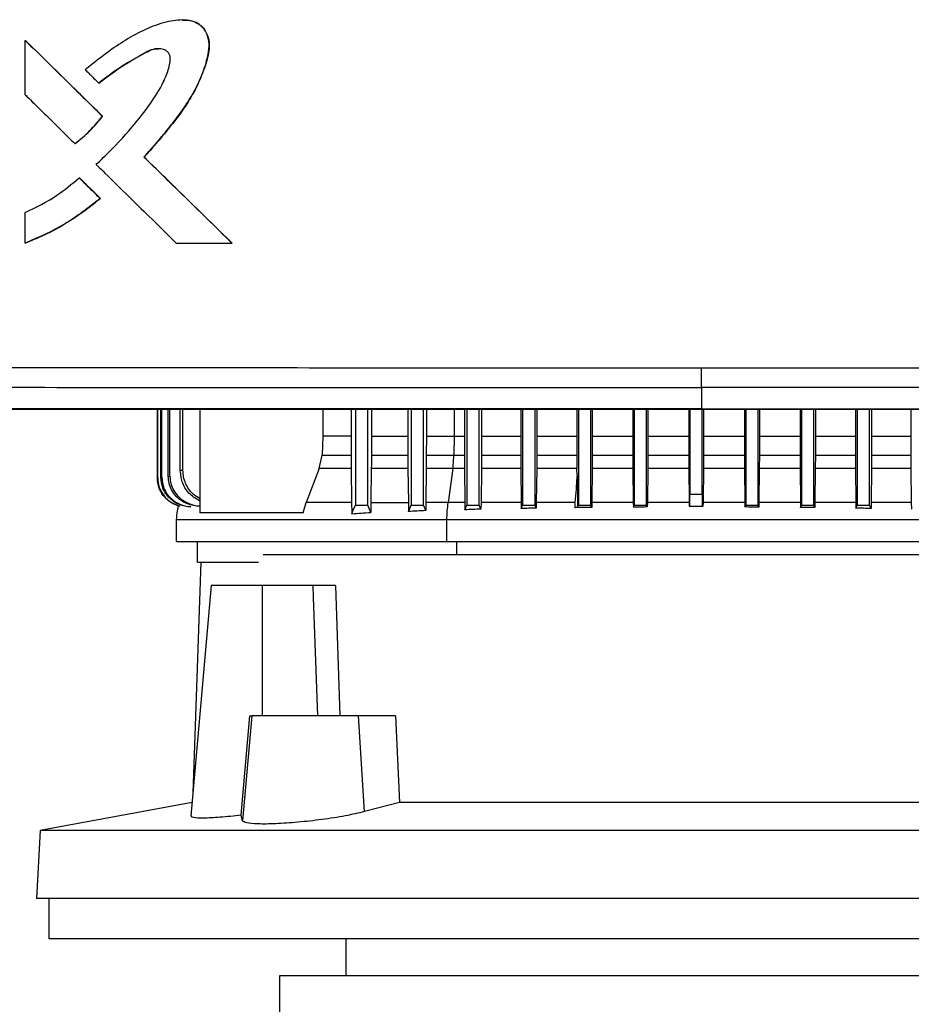
# Model space of a CAD drawing. Extents: x 0.4 to 10.6, y 0.4 to 8.1.
# Drawn here: x 6.9 to 7.2, y 3.4 to 3.8 of the extents above; entities that cross this region are included whole.
import ezdxf

# ---------------------------------------------------------------- set-up
doc = ezdxf.new("R2010")
doc.units = 0
doc.linetypes.add('SLD-SOLID', pattern=[0])
doc.layers.get('0').update_dxf_attribs({"linetype": 'CONTINUOUS'})

msp = doc.modelspace()

# ---------------------------------------------------------------- linework, layer by layer
at = {"color": 7, "linetype": 'SLD-SOLID'}
for p, q in [((6.91608, 3.73242), (6.91608, 3.74972)), ((6.91608, 3.74972), (6.91615, 3.74972)), ((6.94068, 3.7256), (6.91615, 3.74972)), ((6.91619, 3.74972), (6.91615, 3.74972)), ((6.93945, 3.73615), (6.93951, 3.73615)), ((6.94062, 3.7256), (6.94068, 3.7256)), ((6.94068, 3.7256), (6.94071, 3.7256)), ((6.93188, 3.7169), (6.93194, 3.7169)), ((6.93194, 3.7169), (6.93198, 3.7169)), ((6.95388, 3.71264), (6.95382, 3.71264)), ((6.95388, 3.71264), (6.95391, 3.71264)), ((6.98178, 3.68531), (6.95388, 3.71264)), ((6.95391, 3.71264), (6.98181, 3.68531)), ((6.93321, 3.70604), (6.93327, 3.70604)), ((6.93327, 3.70604), (6.93994, 3.69949)), ((6.93327, 3.70604), (6.93331, 3.70604)), ((6.93331, 3.70604), (6.93998, 3.69949)), ((6.93988, 3.69949), (6.93994, 3.69949)), ((6.93998, 3.69949), (6.93994, 3.69949)), ((6.91608, 3.68531), (6.91608, 3.69504)), ((6.91615, 3.68531), (6.91608, 3.68531)), ((6.91615, 3.68531), (6.91619, 3.68531)), ((6.96409, 3.68531), (6.98173, 3.68531)), ((6.98173, 3.68531), (6.98178, 3.68531)), ((6.98178, 3.68531), (6.98181, 3.68531)), ((7.13089, 3.63936), (7.13089, 3.63261)), ((6.95807, 3.61069), (6.95807, 3.63247)), ((6.95817, 3.6107), (6.95817, 3.63247)), ((6.95916, 3.61084), (6.95916, 3.63247)), ((6.95947, 3.61088), (6.95947, 3.63247)), ((6.96152, 3.61114), (6.96152, 3.63247)), ((6.96207, 3.6112), (6.96207, 3.63247)), ((6.96536, 3.61295), (6.96536, 3.63247)), ((6.96619, 3.61304), (6.96619, 3.63247)), ((6.9716, 3.63247), (6.9716, 3.59961)), ((7.01064, 3.63247), (7.01064, 3.62391)), ((7.01959, 3.63247), (7.01959, 3.62391)), ((7.02096, 3.63247), (7.02096, 3.60202)), ((7.02489, 3.60202), (7.02489, 3.63247)), ((7.02607, 3.63247), (7.02607, 3.62391)), ((7.03763, 3.63247), (7.03763, 3.62391)), ((7.03867, 3.63247), (7.03867, 3.60202)), ((7.04261, 3.60202), (7.04261, 3.63247)), ((7.04352, 3.63247), (7.04352, 3.62391)), ((7.0556, 3.63247), (7.0556, 3.62391)), ((7.05639, 3.63247), (7.05639, 3.60202)), ((7.06033, 3.60202), (7.06033, 3.63247)), ((7.06103, 3.63247), (7.06103, 3.62391)), ((7.0735, 3.63247), (7.0735, 3.62391)), ((7.07411, 3.63247), (7.07411, 3.60202)), ((7.07804, 3.60202), (7.07804, 3.63247)), ((7.07859, 3.63247), (7.07859, 3.62391)), ((7.09134, 3.63247), (7.09134, 3.62391)), ((7.09182, 3.63247), (7.09182, 3.60202)), ((7.09576, 3.60202), (7.09576, 3.63247)), ((7.09621, 3.63247), (7.09621, 3.62391)), ((7.10913, 3.63247), (7.10913, 3.62391)), ((7.10954, 3.63247), (7.10954, 3.60202)), ((7.11348, 3.60202), (7.11348, 3.63247)), ((7.11387, 3.63247), (7.11387, 3.62391)), ((7.12688, 3.63247), (7.12688, 3.62391)), ((7.12726, 3.63247), (7.12726, 3.60548)), ((7.13089, 3.63261), (7.13089, 3.63255)), ((7.13119, 3.60548), (7.13119, 3.63247)), ((7.13157, 3.63247), (7.13157, 3.62391)), ((7.14458, 3.63247), (7.14458, 3.62391)), ((7.14497, 3.63247), (7.14497, 3.60202)), ((7.14891, 3.60202), (7.14891, 3.63247)), ((7.14932, 3.63247), (7.14932, 3.62391)), ((7.16224, 3.63247), (7.16224, 3.62391)), ((7.16269, 3.63247), (7.16269, 3.60202)), ((7.16663, 3.60202), (7.16663, 3.63247)), ((7.16711, 3.63247), (7.16711, 3.62391)), ((7.17986, 3.63247), (7.17986, 3.62391)), ((7.18041, 3.63247), (7.18041, 3.60202)), ((7.18434, 3.60202), (7.18434, 3.63247)), ((7.18496, 3.63247), (7.18496, 3.62391)), ((7.19742, 3.63247), (7.19742, 3.62391)), ((7.01064, 3.62391), (7.01041, 3.61789)), ((7.01959, 3.62391), (7.01064, 3.62391)), ((7.02607, 3.62391), (7.03763, 3.62391)), ((7.03763, 3.62391), (7.03764, 3.61789)), ((7.04352, 3.62391), (7.04351, 3.61789)), ((7.05231, 3.62391), (7.05223, 3.61789)), ((7.05231, 3.62391), (7.0556, 3.62391)), ((7.0556, 3.62391), (7.0556, 3.61789)), ((7.06103, 3.62391), (7.06102, 3.61789)), ((7.06103, 3.62391), (7.0735, 3.62391)), ((7.0735, 3.62391), (7.0735, 3.61789)), ((7.07859, 3.62391), (7.07859, 3.61789)), ((7.07859, 3.62391), (7.09134, 3.62391)), ((7.09134, 3.62391), (7.09134, 3.61789)), ((7.09621, 3.62391), (7.0962, 3.61789)), ((7.09621, 3.62391), (7.10913, 3.62391)), ((7.10913, 3.62391), (7.10914, 3.61789)), ((7.11387, 3.62391), (7.11386, 3.61789)), ((7.11387, 3.62391), (7.12688, 3.62391)), ((7.12688, 3.62391), (7.12688, 3.61789)), ((7.13157, 3.62391), (7.13157, 3.61789)), ((7.13157, 3.62391), (7.14458, 3.62391)), ((7.14458, 3.62391), (7.14459, 3.61789)), ((7.14932, 3.62391), (7.14931, 3.61789)), ((7.14932, 3.62391), (7.16224, 3.62391)), ((7.16224, 3.62391), (7.16225, 3.61789)), ((7.16711, 3.62391), (7.16711, 3.61789)), ((7.16711, 3.62391), (7.17986, 3.62391)), ((7.17986, 3.62391), (7.17986, 3.61789)), ((7.18496, 3.62391), (7.18495, 3.61789)), ((7.18496, 3.62391), (7.19742, 3.62391)), ((7.19742, 3.62391), (7.19743, 3.61789)), ((7.00952, 3.61371), (7.01041, 3.61789)), ((7.01041, 3.61789), (7.01959, 3.61789)), ((7.02606, 3.61789), (7.03764, 3.61789)), ((7.03764, 3.61789), (7.03767, 3.61371)), ((7.04351, 3.61789), (7.04348, 3.61371)), ((7.04351, 3.61789), (7.05223, 3.61789)), ((7.05223, 3.61789), (7.0556, 3.61789)), ((7.0556, 3.61789), (7.05563, 3.61371)), ((7.06102, 3.61789), (7.061, 3.61371)), ((7.06102, 3.61789), (7.0735, 3.61789)), ((7.0735, 3.61789), (7.07353, 3.61371)), ((7.07859, 3.61789), (7.07857, 3.61371)), ((7.07859, 3.61789), (7.09134, 3.61789)), ((7.09134, 3.61789), (7.09137, 3.61371)), ((7.0962, 3.61789), (7.09618, 3.61371)), ((7.0962, 3.61789), (7.10914, 3.61789)), ((7.10914, 3.61789), (7.10916, 3.61371)), ((7.11386, 3.61789), (7.11384, 3.61371)), ((7.11386, 3.61789), (7.12688, 3.61789)), ((7.12688, 3.61789), (7.12691, 3.61371)), ((7.13157, 3.61789), (7.13154, 3.61371)), ((7.13157, 3.61789), (7.14459, 3.61789)), ((7.14459, 3.61789), (7.14461, 3.61371)), ((7.14931, 3.61789), (7.14929, 3.61371)), ((7.14931, 3.61789), (7.16225, 3.61789)), ((7.16225, 3.61789), (7.16227, 3.61371)), ((7.16711, 3.61789), (7.16708, 3.61371)), ((7.16711, 3.61789), (7.17986, 3.61789)), ((7.17986, 3.61789), (7.17989, 3.61371)), ((7.18495, 3.61789), (7.18493, 3.61371)), ((7.18495, 3.61789), (7.19743, 3.61789)), ((7.19743, 3.61789), (7.19745, 3.61371)), ((6.96152, 3.61114), (6.96207, 3.6112)), ((7.00952, 3.61371), (7.00533, 3.60282)), ((7.01962, 3.61371), (7.00952, 3.61371)), ((7.01962, 3.61371), (7.01977, 3.60282)), ((7.02603, 3.61371), (7.0259, 3.60282)), ((7.03767, 3.61371), (7.02603, 3.61371)), ((7.03767, 3.61371), (7.0378, 3.60282)), ((7.04348, 3.61371), (7.04336, 3.60282)), ((7.05193, 3.61371), (7.04348, 3.61371)), ((7.05193, 3.61371), (7.05047, 3.60282)), ((7.05563, 3.61371), (7.05193, 3.61371)), ((7.05563, 3.61371), (7.05575, 3.60282)), ((7.061, 3.61371), (7.06088, 3.60282)), ((7.07353, 3.61371), (7.061, 3.61371)), ((7.07353, 3.61371), (7.07364, 3.60282)), ((7.07857, 3.61371), (7.07845, 3.60282)), ((7.09137, 3.61371), (7.07857, 3.61371)), ((7.09139, 3.61162), (7.09137, 3.61371)), ((7.09618, 3.61371), (7.09607, 3.60282)), ((7.10916, 3.61371), (7.09618, 3.61371)), ((7.10916, 3.61371), (7.10927, 3.60282)), ((7.11384, 3.61371), (7.11373, 3.60282)), ((7.12691, 3.61371), (7.11384, 3.61371)), ((7.12691, 3.61371), (7.12701, 3.60326)), ((7.13154, 3.61371), (7.13144, 3.60326)), ((7.14461, 3.61371), (7.13154, 3.61371)), ((7.14461, 3.61371), (7.14472, 3.60282)), ((7.14929, 3.61371), (7.14918, 3.60282)), ((7.16227, 3.61371), (7.14929, 3.61371)), ((7.16227, 3.61371), (7.16238, 3.60282)), ((7.16708, 3.61371), (7.16697, 3.60282)), ((7.17989, 3.61371), (7.16708, 3.61371)), ((7.17989, 3.61371), (7.18, 3.60282)), ((7.18493, 3.61371), (7.18481, 3.60282)), ((7.19745, 3.61371), (7.18493, 3.61371)), ((7.19745, 3.61371), (7.19757, 3.60282)), ((6.95807, 3.61069), (6.95817, 3.6107)), ((6.95916, 3.61084), (6.95947, 3.61088)), ((7.12726, 3.60548), (7.13119, 3.60548)), ((7.00439, 3.59961), (7.00533, 3.60282)), ((7.0259, 3.60282), (7.02587, 3.59968)), ((7.0259, 3.60282), (7.0378, 3.60282)), ((7.0378, 3.60282), (7.03783, 3.59998)), ((7.03783, 3.59998), (7.03867, 3.60202)), ((7.03867, 3.60202), (7.04261, 3.60202)), ((7.04334, 3.60027), (7.04261, 3.60202)), ((7.04336, 3.60282), (7.04334, 3.60027)), ((7.05575, 3.60282), (7.05577, 3.60053)), ((7.05577, 3.60053), (7.05639, 3.60202)), ((7.05639, 3.60202), (7.06033, 3.60202)), ((7.06086, 3.60073), (7.06033, 3.60202)), ((7.06088, 3.60282), (7.06086, 3.60073)), ((7.07364, 3.60282), (7.07366, 3.60094)), ((7.07366, 3.60094), (7.07411, 3.60202)), ((7.07411, 3.60202), (7.07804, 3.60202)), ((7.07844, 3.60107), (7.07804, 3.60202)), ((7.07845, 3.60282), (7.07844, 3.60107)), ((7.09156, 3.60139), (7.09182, 3.60202)), ((7.09182, 3.60202), (7.09576, 3.60202)), ((7.09606, 3.6013), (7.09576, 3.60202)), ((7.09607, 3.60282), (7.09606, 3.6013)), ((7.10927, 3.60282), (7.10928, 3.60139)), ((7.10928, 3.60139), (7.10954, 3.60202)), ((7.10954, 3.60202), (7.11348, 3.60202)), ((7.11372, 3.60143), (7.11348, 3.60202)), ((7.11373, 3.60282), (7.11372, 3.60143)), ((7.12701, 3.6017), (7.13145, 3.6017)), ((7.14472, 3.60282), (7.14473, 3.60143)), ((7.14473, 3.60143), (7.14497, 3.60202)), ((7.14497, 3.60202), (7.14891, 3.60202)), ((7.14917, 3.60139), (7.14891, 3.60202)), ((7.14918, 3.60282), (7.14917, 3.60139)), ((7.16238, 3.60282), (7.16239, 3.6013)), ((7.16239, 3.6013), (7.16269, 3.60202)), ((7.16269, 3.60202), (7.16663, 3.60202)), ((7.16696, 3.60122), (7.16663, 3.60202)), ((7.16697, 3.60282), (7.16696, 3.60122)), ((7.18, 3.60282), (7.18001, 3.60107)), ((7.18001, 3.60107), (7.18041, 3.60202)), ((7.18041, 3.60202), (7.18434, 3.60202)), ((7.18479, 3.60094), (7.18434, 3.60202)), ((7.18481, 3.60282), (7.18479, 3.60094)), ((7.19757, 3.60282), (7.19759, 3.60073)), ((7.00439, 3.59961), (6.9716, 3.59961)), ((6.96407, 3.59745), (6.96407, 3.59047)), ((7.05004, 3.59047), (7.05004, 3.59745)), ((6.97076, 3.59047), (6.97076, 3.58385)), ((7.30028, 3.58627), (6.99163, 3.58627)), ((6.97185, 3.58385), (6.96938, 3.51046)), ((6.97515, 3.57643), (6.96874, 3.50316)), ((6.99142, 3.57643), (6.97515, 3.57643)), ((6.99142, 3.53509), (6.99142, 3.57643)), ((7.00743, 3.57643), (6.99142, 3.57643)), ((7.00743, 3.57643), (7.00756, 3.57265)), ((7.0147, 3.57643), (7.01604, 3.53509)), ((7.00756, 3.57265), (7.0089, 3.53509)), ((6.98471, 3.50345), (6.9874, 3.53509)), ((6.98807, 3.53509), (6.98515, 3.50169)), ((6.9874, 3.53509), (6.98807, 3.53509)), ((7.022, 3.53509), (6.98807, 3.53509)), ((7.02388, 3.50462), (7.022, 3.53509)), ((7.0337, 3.53509), (7.022, 3.53509)), ((7.0337, 3.53509), (7.03497, 3.50752)), ((6.96912, 3.50749), (6.92081, 3.49862)), ((7.03497, 3.50752), (7.02388, 3.50462)), ((7.23724, 3.50752), (7.03497, 3.50752)), ((6.98515, 3.50169), (6.98471, 3.50345)), ((6.92081, 3.49862), (6.91968, 3.47702)), ((7.35139, 3.49862), (6.92081, 3.49862)), ((7.35252, 3.47702), (6.91968, 3.47702)), ((6.9236, 3.47702), (6.9236, 3.46422)), ((7.1361, 3.46422), (6.9236, 3.46422)), ((7.01799, 3.46422), (7.01799, 3.45241)), ((7.3486, 3.46422), (7.1361, 3.46422)), ((6.99683, 3.45241), (6.99683, 3.43076)), ((7.1361, 3.45241), (6.99683, 3.45241)), ((7.27538, 3.45241), (7.1361, 3.45241))]:
    msp.add_line(p, q, dxfattribs=at)
at = {"color": 8, "linetype": 'SLD-SOLID'}
for p, q in [((7.05231, 3.63247), (7.05231, 3.62391)), ((7.12702, 3.60282), (7.11373, 3.60282)), ((7.14472, 3.60282), (7.13143, 3.60282)), ((7.05325, 3.58627), (7.05325, 3.59047))]:
    msp.add_line(p, q, dxfattribs=at)
at = {"color": 7, "linetype": 'SLD-SOLID', "flags": 128}
for points in [[(7.01959, 3.62391), (7.01959, 3.6209), (7.01959, 3.61939), (7.01959, 3.61789)], [(7.02607, 3.62391), (7.02606, 3.6209), (7.02606, 3.61939), (7.02606, 3.61789)], [(7.01981, 3.59926), (7.02032, 3.60049), (7.02064, 3.60125), (7.02096, 3.60202)], [(7.02587, 3.59968), (7.02536, 3.60091), (7.02489, 3.60202)]]:
    msp.add_lwpolyline(points, dxfattribs=at)
at = {"color": 7, "linetype": 'SLD-SOLID'}
for points, knots in [([(6.95382, 3.71264), (6.954, 3.71283), (6.95488, 3.7138), (6.9561, 3.71517), (6.95782, 3.71715), (6.95918, 3.71875), (6.96085, 3.72077), (6.96217, 3.72241), (6.96442, 3.72531), (6.96772, 3.72981), (6.97169, 3.7368), (6.97404, 3.74348), (6.97469, 3.74868), (6.97392, 3.75191), (6.97214, 3.75436), (6.96967, 3.75584), (6.96581, 3.75645), (6.96221, 3.75588), (6.9586, 3.75491), (6.95474, 3.7535), (6.94949, 3.75081), (6.94253, 3.74632), (6.93791, 3.74262), (6.93513, 3.7404)], [0, 0, 0, 0, 0.0087165, 0.0435858, 0.0610203, 0.0958902, 0.1133241, 0.1481941, 0.1656288, 0.2353979, 0.3334924, 0.4311686, 0.4682513, 0.5057796, 0.5381836, 0.5658624, 0.5996061, 0.666085, 0.6855344, 0.7244683, 0.8028818, 0.8814479, 1, 1, 1, 1]), ([(6.96601, 3.75613), (6.96654, 3.75615), (6.96802, 3.7562), (6.96995, 3.75567), (6.97158, 3.7547), (6.97295, 3.75341), (6.97415, 3.75134), (6.97468, 3.74853), (6.9743, 3.74475), (6.97282, 3.74025), (6.97069, 3.73503), (6.96698, 3.7285), (6.96129, 3.72105), (6.95635, 3.71544), (6.95388, 3.71264)], [0, 0, 0, 0, 0.029105, 0.080805, 0.106593, 0.132263, 0.183107, 0.233767, 0.285239, 0.388206, 0.490009, 0.592011, 0.796219, 1, 1, 1, 1]), ([(6.96601, 3.7562), (6.966, 3.7562), (6.96598, 3.7562), (6.96596, 3.7562), (6.96595, 3.7562)], [0, 0, 0, 0, 0.49999, 1, 1, 1, 1]), ([(6.91608, 3.74972), (6.92066, 3.74522), (6.92883, 3.73718), (6.93701, 3.72914), (6.94062, 3.7256)], [0, 0, 0, 0, 0.559969, 1, 1, 1, 1]), ([(6.93859, 3.71031), (6.93878, 3.71048), (6.93975, 3.71137), (6.94375, 3.71514), (6.94951, 3.72128), (6.95564, 3.72916), (6.95924, 3.73479), (6.96126, 3.73932), (6.96213, 3.74203), (6.96222, 3.74431), (6.9619, 3.7454), (6.96128, 3.7462), (6.96023, 3.74682), (6.95866, 3.74716), (6.95603, 3.7469), (6.95186, 3.74439), (6.94595, 3.7411), (6.94161, 3.7378), (6.93945, 3.73615)], [0, 0, 0, 0, 0.011341, 0.056704, 0.23838, 0.374681, 0.488145, 0.525737, 0.588811, 0.609411, 0.623035, 0.636749, 0.652198, 0.674998, 0.705183, 0.764472, 0.882427, 1, 1, 1, 1]), ([(6.93951, 3.73615), (6.94182, 3.73791), (6.94641, 3.74141), (6.95209, 3.74461), (6.95588, 3.74665), (6.95744, 3.7471), (6.95828, 3.74706), (6.95839, 3.74705)], [0, 0, 0, 0, 0.3955129, 0.786099, 0.8854394, 0.9846045, 1, 1, 1, 1]), ([(6.93513, 3.7404), (6.93532, 3.74021), (6.93588, 3.73966), (6.93681, 3.73874), (6.93806, 3.73751), (6.93894, 3.73665), (6.93945, 3.73615)], [0, 0, 0, 0, 0.129739, 0.389215, 0.648678, 1, 1, 1, 1]), ([(6.91608, 3.73242), (6.91627, 3.73224), (6.9172, 3.73132), (6.91963, 3.72894), (6.92329, 3.72534), (6.92762, 3.72108), (6.93046, 3.71829), (6.93188, 3.7169)], [0, 0, 0, 0, 0.035466, 0.177336, 0.461077, 0.73054, 1, 1, 1, 1]), ([(6.93188, 3.7169), (6.93208, 3.71706), (6.93312, 3.71786), (6.93491, 3.71939), (6.9377, 3.72207), (6.93949, 3.72424), (6.94062, 3.7256)], [0, 0, 0, 0, 0.063534, 0.317813, 0.572093, 1, 1, 1, 1]), ([(6.93194, 3.7169), (6.93354, 3.71821), (6.93672, 3.72083), (6.93936, 3.72401), (6.94068, 3.7256)], [0, 0, 0, 0, 0.500815, 1, 1, 1, 1]), ([(6.98173, 3.68531), (6.97651, 3.69041), (6.9672, 3.69952), (6.95791, 3.70863), (6.95382, 3.71264)], [0, 0, 0, 0, 0.5600284, 1, 1, 1, 1]), ([(6.93859, 3.71031), (6.93877, 3.71012), (6.93971, 3.70921), (6.94363, 3.70535), (6.94966, 3.69944), (6.95722, 3.69203), (6.9618, 3.68755), (6.96409, 3.68531)], [0, 0, 0, 0, 0.022012, 0.110065, 0.462278, 0.731138, 1, 1, 1, 1]), ([(6.91608, 3.69504), (6.91954, 3.6967), (6.9257, 3.69966), (6.93092, 3.7041), (6.93321, 3.70604)], [0, 0, 0, 0, 0.5608242, 1, 1, 1, 1]), ([(6.93321, 3.70604), (6.93446, 3.70482), (6.93668, 3.70263), (6.9389, 3.70045), (6.93988, 3.69949)], [0, 0, 0, 0, 0.55999, 1, 1, 1, 1]), ([(6.91608, 3.68531), (6.91633, 3.68541), (6.91754, 3.68588), (6.9226, 3.688), (6.93064, 3.6922), (6.93691, 3.69714), (6.93988, 3.69949)], [0, 0, 0, 0, 0.02819, 0.140967, 0.593325, 1, 1, 1, 1]), ([(6.93994, 3.69949), (6.93628, 3.69662), (6.92894, 3.69087), (6.92042, 3.68717), (6.91615, 3.68531)], [0, 0, 0, 0, 0.4990713, 1, 1, 1, 1]), ([(6.93998, 3.69949), (6.93978, 3.69932), (6.93878, 3.69847), (6.93613, 3.69634), (6.93273, 3.6939), (6.9292, 3.69167), (6.92649, 3.6901), (6.92372, 3.68863), (6.92031, 3.68698), (6.91777, 3.68595), (6.91619, 3.68531)], [0, 0, 0, 0, 0.028133, 0.1406763, 0.3658895, 0.4784355, 0.5909793, 0.7035213, 0.8160662, 1, 1, 1, 1]), ([(6.88294, 3.6458), (6.9034, 3.64578), (6.94436, 3.64574), (7.0063, 3.6457), (7.06851, 3.64567), (7.11009, 3.64567), (7.13089, 3.64567)], [0, 0, 0, 0, 0.249431, 0.49935, 0.749593, 1, 1, 1, 1]), ([(7.13089, 3.64567), (7.15168, 3.64567), (7.19326, 3.64567), (7.25547, 3.6457), (7.31741, 3.64574), (7.35838, 3.64578), (7.37884, 3.6458)], [0, 0, 0, 0, 0.250407, 0.50065, 0.750569, 1, 1, 1, 1]), ([(7.13089, 3.63936), (7.13089, 3.6394), (7.13089, 3.63949), (7.13089, 3.64004), (7.13089, 3.64123), (7.13089, 3.64329), (7.13089, 3.64487), (7.13089, 3.64567)], [0, 0, 0, 0, 0.121178, 0.243123, 0.489857, 0.742822, 1, 1, 1, 1]), ([(6.88406, 3.63949), (6.90443, 3.63947), (6.94521, 3.63943), (7.00687, 3.63939), (7.0688, 3.63936), (7.11019, 3.63936), (7.13089, 3.63936)], [0, 0, 0, 0, 0.249432, 0.499351, 0.749594, 1, 1, 1, 1]), ([(7.37771, 3.63949), (7.35734, 3.63947), (7.31656, 3.63943), (7.2549, 3.63939), (7.19297, 3.63936), (7.15159, 3.63936), (7.13089, 3.63936)], [0, 0, 0, 0, 0.249432, 0.499351, 0.749594, 1, 1, 1, 1]), ([(7.13089, 3.63261), (7.13071, 3.63261), (7.12985, 3.63261), (7.12762, 3.63261), (7.12486, 3.63261), (7.12211, 3.63261), (7.12005, 3.63261), (7.11798, 3.63261), (7.11592, 3.63261), (7.11385, 3.63261), (7.11179, 3.63261), (7.10972, 3.63261), (7.10766, 3.63261), (7.10559, 3.63261), (7.10284, 3.63261), (7.10009, 3.63261), (7.09734, 3.63261), (7.09527, 3.63261), (7.09321, 3.63261), (7.09114, 3.63261), (7.08908, 3.63261), (7.08702, 3.63261), (7.08495, 3.63261), (7.08289, 3.63261), (7.08083, 3.63261), (7.07807, 3.63261), (7.07532, 3.63261), (7.07257, 3.63261), (7.07051, 3.63261), (7.06845, 3.63261), (7.06638, 3.63261), (7.06432, 3.63261), (7.06226, 3.63261), (7.0602, 3.63261), (7.05814, 3.63261), (7.05607, 3.63261), (7.05333, 3.63261), (7.05058, 3.63261), (7.04783, 3.63261), (7.04577, 3.63261), (7.04371, 3.63261), (7.04165, 3.63261), (7.03959, 3.63261), (7.03753, 3.63261), (7.03547, 3.63261), (7.03341, 3.63261), (7.03135, 3.63261), (7.02861, 3.63261), (7.02586, 3.63261), (7.02312, 3.63261), (7.02106, 3.63261), (7.019, 3.63261), (7.01694, 3.63261), (7.01489, 3.63261), (7.01283, 3.63261), (7.01077, 3.63261), (7.00872, 3.63261), (7.00666, 3.63261), (7.00392, 3.63261), (7.00118, 3.63261), (6.99844, 3.63261), (6.99639, 3.63261), (6.99433, 3.63261), (6.99228, 3.63261), (6.99023, 3.63261), (6.98817, 3.63261), (6.98612, 3.63261), (6.98407, 3.63261), (6.98202, 3.63261), (6.97928, 3.63261), (6.97655, 3.63261), (6.97381, 3.63261), (6.97176, 3.63261), (6.96971, 3.63261), (6.96766, 3.63261), (6.96561, 3.63261), (6.96356, 3.63261), (6.96152, 3.63261), (6.95947, 3.63261), (6.95742, 3.63261), (6.95469, 3.63261), (6.95196, 3.63261), (6.94924, 3.63261), (6.94719, 3.63261), (6.94515, 3.63261), (6.9431, 3.63261), (6.94106, 3.63261), (6.93902, 3.63261), (6.93697, 3.63261), (6.93493, 3.63261), (6.93289, 3.63261), (6.93017, 3.63261), (6.92745, 3.63261), (6.92473, 3.63261), (6.92269, 3.63261), (6.92065, 3.63261), (6.91861, 3.63261), (6.91657, 3.63261), (6.91454, 3.63261), (6.9125, 3.63261), (6.91046, 3.63261), (6.90843, 3.63261), (6.90571, 3.63261), (6.903, 3.63261), (6.90029, 3.63261), (6.89826, 3.63261), (6.89622, 3.63261), (6.89419, 3.63261), (6.89216, 3.63261), (6.89013, 3.63261), (6.8881, 3.63261), (6.88607, 3.63261), (6.88404, 3.63261), (6.88201, 3.63261), (6.87931, 3.63261), (6.87661, 3.63261), (6.87391, 3.63261), (6.87188, 3.63261), (6.86986, 3.63261), (6.86783, 3.63261), (6.86581, 3.63261), (6.86379, 3.63261), (6.86177, 3.63261), (6.85975, 3.63261), (6.85773, 3.63261), (6.85503, 3.63261), (6.85234, 3.63261), (6.84965, 3.63261), (6.84745, 3.63261), (6.84592, 3.63261), (6.84506, 3.63261)], [0, 0, 0, 0, 0.001792, 0.008959, 0.023293, 0.03046, 0.037627, 0.044794, 0.051961, 0.059129, 0.066296, 0.073463, 0.08063, 0.087797, 0.094964, 0.109298, 0.116465, 0.123632, 0.130799, 0.137966, 0.145133, 0.152301, 0.159468, 0.166635, 0.173802, 0.180969, 0.195303, 0.20247, 0.209637, 0.216804, 0.223972, 0.231139, 0.238306, 0.245473, 0.25264, 0.259807, 0.266974, 0.281308, 0.288475, 0.295642, 0.302809, 0.309976, 0.317144, 0.324311, 0.331478, 0.338645, 0.345812, 0.352979, 0.367313, 0.37448, 0.381647, 0.388814, 0.395982, 0.403149, 0.410316, 0.417483, 0.42465, 0.431817, 0.438984, 0.453318, 0.460485, 0.467653, 0.47482, 0.481987, 0.489154, 0.496321, 0.503488, 0.510655, 0.517822, 0.524989, 0.539323, 0.54649, 0.553658, 0.560825, 0.567992, 0.575159, 0.582326, 0.589493, 0.59666, 0.603827, 0.610994, 0.625328, 0.632495, 0.639663, 0.64683, 0.653997, 0.661164, 0.668331, 0.675498, 0.682665, 0.689832, 0.696999, 0.711333, 0.7185, 0.725668, 0.732835, 0.740002, 0.747169, 0.754336, 0.761503, 0.76867, 0.775837, 0.783004, 0.797338, 0.804506, 0.811673, 0.81884, 0.826007, 0.833174, 0.840341, 0.847508, 0.854675, 0.861842, 0.869009, 0.876176, 0.890511, 0.897678, 0.904845, 0.912012, 0.919179, 0.926346, 0.933513, 0.94068, 0.947847, 0.955014, 0.962182, 0.976516, 0.983683, 0.99085, 1, 1, 1, 1]), ([(6.84506, 3.63255), (6.84523, 3.63255), (6.84607, 3.63255), (6.84825, 3.63255), (6.85094, 3.63255), (6.85363, 3.63255), (6.85565, 3.63255), (6.85767, 3.63255), (6.85969, 3.63255), (6.86171, 3.63255), (6.86374, 3.63255), (6.86576, 3.63255), (6.86778, 3.63255), (6.8698, 3.63255), (6.87183, 3.63255), (6.87453, 3.63255), (6.87723, 3.63255), (6.87993, 3.63255), (6.88196, 3.63255), (6.88399, 3.63255), (6.88602, 3.63255), (6.88805, 3.63255), (6.89008, 3.63255), (6.89211, 3.63255), (6.89414, 3.63255), (6.89617, 3.63255), (6.89888, 3.63255), (6.90159, 3.63255), (6.9043, 3.63255), (6.90634, 3.63255), (6.90837, 3.63255), (6.91041, 3.63255), (6.91244, 3.63255), (6.91448, 3.63255), (6.91652, 3.63255), (6.91856, 3.63255), (6.92059, 3.63255), (6.92331, 3.63255), (6.92603, 3.63255), (6.92875, 3.63255), (6.93079, 3.63255), (6.93283, 3.63255), (6.93488, 3.63255), (6.93692, 3.63255), (6.93896, 3.63255), (6.941, 3.63255), (6.94305, 3.63255), (6.94509, 3.63255), (6.94714, 3.63255), (6.94986, 3.63255), (6.95259, 3.63255), (6.95532, 3.63255), (6.95737, 3.63255), (6.95941, 3.63255), (6.96146, 3.63255), (6.96351, 3.63255), (6.96556, 3.63255), (6.96761, 3.63255), (6.96966, 3.63255), (6.97171, 3.63255), (6.97444, 3.63255), (6.97717, 3.63255), (6.97991, 3.63255), (6.98196, 3.63255), (6.98401, 3.63255), (6.98606, 3.63255), (6.98812, 3.63255), (6.99017, 3.63255), (6.99222, 3.63255), (6.99428, 3.63255), (6.99633, 3.63255), (6.99907, 3.63255), (7.00181, 3.63255), (7.00455, 3.63255), (7.00661, 3.63255), (7.00866, 3.63255), (7.01072, 3.63255), (7.01277, 3.63255), (7.01483, 3.63255), (7.01689, 3.63255), (7.01895, 3.63255), (7.021, 3.63255), (7.02375, 3.63255), (7.02649, 3.63255), (7.02924, 3.63255), (7.0313, 3.63255), (7.03335, 3.63255), (7.03541, 3.63255), (7.03747, 3.63255), (7.03953, 3.63255), (7.04159, 3.63255), (7.04365, 3.63255), (7.04571, 3.63255), (7.04846, 3.63255), (7.05121, 3.63255), (7.05396, 3.63255), (7.05602, 3.63255), (7.05808, 3.63255), (7.06014, 3.63255), (7.06221, 3.63255), (7.06427, 3.63255), (7.06633, 3.63255), (7.06839, 3.63255), (7.07046, 3.63255), (7.07321, 3.63255), (7.07596, 3.63255), (7.07871, 3.63255), (7.08077, 3.63255), (7.08283, 3.63255), (7.0849, 3.63255), (7.08696, 3.63255), (7.08902, 3.63255), (7.09109, 3.63255), (7.09315, 3.63255), (7.09522, 3.63255), (7.09797, 3.63255), (7.10072, 3.63255), (7.10347, 3.63255), (7.10554, 3.63255), (7.1076, 3.63255), (7.10967, 3.63255), (7.11173, 3.63255), (7.1138, 3.63255), (7.11586, 3.63255), (7.11793, 3.63255), (7.12068, 3.63255), (7.12343, 3.63255), (7.12619, 3.63255), (7.12844, 3.63255), (7.13001, 3.63255), (7.13089, 3.63255)], [0, 0, 0, 0, 0.001792, 0.008959, 0.023293, 0.03046, 0.037627, 0.044794, 0.051961, 0.059128, 0.066296, 0.073463, 0.08063, 0.087797, 0.094964, 0.102131, 0.116465, 0.123632, 0.130799, 0.137966, 0.145134, 0.152301, 0.159468, 0.166635, 0.173802, 0.180969, 0.188136, 0.20247, 0.209637, 0.216804, 0.223972, 0.231139, 0.238306, 0.245473, 0.25264, 0.259807, 0.266974, 0.274141, 0.288475, 0.295642, 0.30281, 0.309977, 0.317144, 0.324311, 0.331478, 0.338645, 0.345812, 0.352979, 0.360146, 0.367313, 0.381647, 0.388815, 0.395982, 0.403149, 0.410316, 0.417483, 0.42465, 0.431817, 0.438984, 0.446151, 0.453318, 0.467653, 0.47482, 0.481987, 0.489154, 0.496321, 0.503488, 0.510655, 0.517822, 0.524989, 0.532156, 0.539323, 0.553658, 0.560825, 0.567992, 0.575159, 0.582326, 0.589493, 0.59666, 0.603827, 0.610994, 0.618161, 0.625328, 0.639663, 0.64683, 0.653997, 0.661164, 0.668331, 0.675498, 0.682665, 0.689832, 0.696999, 0.704166, 0.711333, 0.725668, 0.732835, 0.740002, 0.747169, 0.754336, 0.761503, 0.76867, 0.775837, 0.783004, 0.790171, 0.797339, 0.811673, 0.81884, 0.826007, 0.833174, 0.840341, 0.847508, 0.854675, 0.861842, 0.869009, 0.876176, 0.883343, 0.897678, 0.904845, 0.912012, 0.919179, 0.926346, 0.933513, 0.94068, 0.947847, 0.955014, 0.962182, 0.976516, 0.983683, 0.99085, 1, 1, 1, 1]), ([(7.41671, 3.63247), (7.39921, 3.63247), (7.36418, 3.63247), (7.31108, 3.63247), (7.25765, 3.63247), (7.20396, 3.63247), (7.15013, 3.63247), (7.09728, 3.63247), (7.04552, 3.63247), (6.99494, 3.63247), (6.94461, 3.63247), (6.89458, 3.63247), (6.86156, 3.63247), (6.84506, 3.63247)], [0, 0, 0, 0, 0.0931072, 0.186353, 0.2797067, 0.3731364, 0.4666102, 0.5600958, 0.6482213, 0.736301, 0.8243083, 0.9122166, 1, 1, 1, 1]), ([(7.13089, 3.63261), (7.13106, 3.63261), (7.13192, 3.63261), (7.13416, 3.63261), (7.13692, 3.63261), (7.13968, 3.63261), (7.14175, 3.63261), (7.14381, 3.63261), (7.14588, 3.63261), (7.14795, 3.63261), (7.15002, 3.63261), (7.15209, 3.63261), (7.15416, 3.63261), (7.15622, 3.63261), (7.15898, 3.63261), (7.16174, 3.63261), (7.16449, 3.63261), (7.16656, 3.63261), (7.16863, 3.63261), (7.1707, 3.63261), (7.17277, 3.63261), (7.17483, 3.63261), (7.1769, 3.63261), (7.17897, 3.63261), (7.18103, 3.63261), (7.1831, 3.63261), (7.18586, 3.63261), (7.18861, 3.63261), (7.19137, 3.63261), (7.19343, 3.63261), (7.1955, 3.63261), (7.19757, 3.63261), (7.19963, 3.63261), (7.2017, 3.63261), (7.20376, 3.63261), (7.20583, 3.63261), (7.20789, 3.63261), (7.21065, 3.63261), (7.2134, 3.63261), (7.21615, 3.63261), (7.21821, 3.63261), (7.22028, 3.63261), (7.22234, 3.63261), (7.22441, 3.63261), (7.22647, 3.63261), (7.22853, 3.63261), (7.23059, 3.63261), (7.23266, 3.63261), (7.23541, 3.63261), (7.23816, 3.63261), (7.2409, 3.63261), (7.24297, 3.63261), (7.24503, 3.63261), (7.24709, 3.63261), (7.24915, 3.63261), (7.25121, 3.63261), (7.25327, 3.63261), (7.25533, 3.63261), (7.25739, 3.63261), (7.26013, 3.63261), (7.26287, 3.63261), (7.26562, 3.63261), (7.26768, 3.63261), (7.26973, 3.63261), (7.27179, 3.63261), (7.27385, 3.63261), (7.2759, 3.63261), (7.27796, 3.63261), (7.28001, 3.63261), (7.28207, 3.63261), (7.28481, 3.63261), (7.28755, 3.63261), (7.29029, 3.63261), (7.29234, 3.63261), (7.29439, 3.63261), (7.29644, 3.63261), (7.2985, 3.63261), (7.30055, 3.63261), (7.3026, 3.63261), (7.30465, 3.63261), (7.3067, 3.63261), (7.30875, 3.63261), (7.31148, 3.63261), (7.31421, 3.63261), (7.31695, 3.63261), (7.31899, 3.63261), (7.32104, 3.63261), (7.32309, 3.63261), (7.32513, 3.63261), (7.32718, 3.63261), (7.32922, 3.63261), (7.33127, 3.63261), (7.33331, 3.63261), (7.33604, 3.63261), (7.33876, 3.63261), (7.34149, 3.63261), (7.34353, 3.63261), (7.34557, 3.63261), (7.34761, 3.63261), (7.34965, 3.63261), (7.35169, 3.63261), (7.35373, 3.63261), (7.35577, 3.63261), (7.3578, 3.63261), (7.35984, 3.63261), (7.36256, 3.63261), (7.36527, 3.63261), (7.36799, 3.63261), (7.37002, 3.63261), (7.37205, 3.63261), (7.37409, 3.63261), (7.37612, 3.63261), (7.37815, 3.63261), (7.38018, 3.63261), (7.38222, 3.63261), (7.38425, 3.63261), (7.38695, 3.63261), (7.38966, 3.63261), (7.39236, 3.63261), (7.39439, 3.63261), (7.39641, 3.63261), (7.39844, 3.63261), (7.40047, 3.63261), (7.40249, 3.63261), (7.40451, 3.63261), (7.40654, 3.63261), (7.40856, 3.63261), (7.41058, 3.63261), (7.4133, 3.63261), (7.41534, 3.63261), (7.41671, 3.63261)], [0, 0, 0, 0, 0.001795, 0.008974, 0.023333, 0.030513, 0.037692, 0.044872, 0.052051, 0.059231, 0.06641, 0.07359, 0.080769, 0.087949, 0.095129, 0.109487, 0.116667, 0.123846, 0.131026, 0.138206, 0.145385, 0.152565, 0.159744, 0.166923, 0.174103, 0.181283, 0.188462, 0.202821, 0.210001, 0.21718, 0.22436, 0.231539, 0.238719, 0.245898, 0.253078, 0.260257, 0.267437, 0.274616, 0.288975, 0.296155, 0.303334, 0.310514, 0.317693, 0.324873, 0.332052, 0.339232, 0.346411, 0.353591, 0.36077, 0.375129, 0.382309, 0.389488, 0.396668, 0.403847, 0.411027, 0.418206, 0.425386, 0.432565, 0.439745, 0.446925, 0.461284, 0.468463, 0.475642, 0.482822, 0.490001, 0.497181, 0.504361, 0.51154, 0.51872, 0.525899, 0.533079, 0.547438, 0.554617, 0.561797, 0.568976, 0.576156, 0.583335, 0.590515, 0.597694, 0.604874, 0.612053, 0.619233, 0.626412, 0.640771, 0.647951, 0.65513, 0.66231, 0.669489, 0.676669, 0.683848, 0.691028, 0.698207, 0.705387, 0.712566, 0.726925, 0.734105, 0.741284, 0.748464, 0.755643, 0.762823, 0.770002, 0.777182, 0.784361, 0.791541, 0.79872, 0.8059, 0.820259, 0.827438, 0.834618, 0.841798, 0.848977, 0.856157, 0.863336, 0.870516, 0.877695, 0.884875, 0.892054, 0.906413, 0.913593, 0.920772, 0.927952, 0.935131, 0.942311, 0.94949, 0.95667, 0.963849, 0.971029, 0.978208, 0.985388, 1, 1, 1, 1]), ([(7.13089, 3.63255), (7.13106, 3.63255), (7.13192, 3.63255), (7.13416, 3.63255), (7.13692, 3.63255), (7.13968, 3.63255), (7.14175, 3.63255), (7.14381, 3.63255), (7.14588, 3.63255), (7.14795, 3.63255), (7.15002, 3.63255), (7.15209, 3.63255), (7.15416, 3.63255), (7.15622, 3.63255), (7.15898, 3.63255), (7.16174, 3.63255), (7.16449, 3.63255), (7.16656, 3.63255), (7.16863, 3.63255), (7.1707, 3.63255), (7.17277, 3.63255), (7.17483, 3.63255), (7.1769, 3.63255), (7.17897, 3.63255), (7.18103, 3.63255), (7.1831, 3.63255), (7.18586, 3.63255), (7.18861, 3.63255), (7.19137, 3.63255), (7.19343, 3.63255), (7.1955, 3.63255), (7.19757, 3.63255), (7.19963, 3.63255), (7.2017, 3.63255), (7.20376, 3.63255), (7.20583, 3.63255), (7.20789, 3.63255), (7.21065, 3.63255), (7.2134, 3.63255), (7.21615, 3.63255), (7.21821, 3.63255), (7.22028, 3.63255), (7.22234, 3.63255), (7.22441, 3.63255), (7.22647, 3.63255), (7.22853, 3.63255), (7.23059, 3.63255), (7.23266, 3.63255), (7.23541, 3.63255), (7.23816, 3.63255), (7.2409, 3.63255), (7.24297, 3.63255), (7.24503, 3.63255), (7.24709, 3.63255), (7.24915, 3.63255), (7.25121, 3.63255), (7.25327, 3.63255), (7.25533, 3.63255), (7.25739, 3.63255), (7.26013, 3.63255), (7.26287, 3.63255), (7.26562, 3.63255), (7.26768, 3.63255), (7.26973, 3.63255), (7.27179, 3.63255), (7.27385, 3.63255), (7.2759, 3.63255), (7.27796, 3.63255), (7.28001, 3.63255), (7.28207, 3.63255), (7.28481, 3.63255), (7.28755, 3.63255), (7.29029, 3.63255), (7.29234, 3.63255), (7.29439, 3.63255), (7.29644, 3.63255), (7.2985, 3.63255), (7.30055, 3.63255), (7.3026, 3.63255), (7.30465, 3.63255), (7.3067, 3.63255), (7.30875, 3.63255), (7.31148, 3.63255), (7.31421, 3.63255), (7.31695, 3.63255), (7.31899, 3.63255), (7.32104, 3.63255), (7.32309, 3.63255), (7.32513, 3.63255), (7.32718, 3.63255), (7.32922, 3.63255), (7.33127, 3.63255), (7.33331, 3.63255), (7.33604, 3.63255), (7.33876, 3.63255), (7.34149, 3.63255), (7.34353, 3.63255), (7.34557, 3.63255), (7.34761, 3.63255), (7.34965, 3.63255), (7.35169, 3.63255), (7.35373, 3.63255), (7.35577, 3.63255), (7.3578, 3.63255), (7.35984, 3.63255), (7.36256, 3.63255), (7.36527, 3.63255), (7.36799, 3.63255), (7.37002, 3.63255), (7.37205, 3.63255), (7.37409, 3.63255), (7.37612, 3.63255), (7.37815, 3.63255), (7.38018, 3.63255), (7.38222, 3.63255), (7.38425, 3.63255), (7.38695, 3.63255), (7.38966, 3.63255), (7.39236, 3.63255), (7.39439, 3.63255), (7.39641, 3.63255), (7.39844, 3.63255), (7.40047, 3.63255), (7.40249, 3.63255), (7.40451, 3.63255), (7.40654, 3.63255), (7.40856, 3.63255), (7.41058, 3.63255), (7.4133, 3.63255), (7.41534, 3.63255), (7.41671, 3.63255)], [0, 0, 0, 0, 0.001795, 0.008974, 0.023333, 0.030513, 0.037692, 0.044872, 0.052051, 0.059231, 0.06641, 0.07359, 0.080769, 0.087949, 0.095129, 0.109487, 0.116667, 0.123846, 0.131026, 0.138206, 0.145385, 0.152565, 0.159744, 0.166923, 0.174103, 0.181283, 0.188462, 0.202821, 0.210001, 0.21718, 0.22436, 0.231539, 0.238719, 0.245898, 0.253078, 0.260257, 0.267437, 0.274616, 0.288975, 0.296155, 0.303334, 0.310514, 0.317693, 0.324873, 0.332052, 0.339232, 0.346411, 0.353591, 0.36077, 0.375129, 0.382309, 0.389488, 0.396668, 0.403847, 0.411027, 0.418206, 0.425386, 0.432565, 0.439745, 0.446925, 0.461284, 0.468463, 0.475642, 0.482822, 0.490001, 0.497181, 0.504361, 0.51154, 0.51872, 0.525899, 0.533079, 0.547438, 0.554617, 0.561797, 0.568976, 0.576156, 0.583335, 0.590515, 0.597694, 0.604874, 0.612053, 0.619233, 0.626412, 0.640771, 0.647951, 0.65513, 0.66231, 0.669489, 0.676669, 0.683848, 0.691028, 0.698207, 0.705387, 0.712566, 0.726925, 0.734105, 0.741284, 0.748464, 0.755643, 0.762823, 0.770002, 0.777182, 0.784361, 0.791541, 0.79872, 0.8059, 0.820259, 0.827438, 0.834618, 0.841798, 0.848977, 0.856157, 0.863336, 0.870516, 0.877695, 0.884875, 0.892054, 0.906413, 0.913593, 0.920772, 0.927952, 0.935131, 0.942311, 0.94949, 0.95667, 0.963849, 0.971029, 0.978208, 0.985388, 1, 1, 1, 1]), ([(7.04352, 3.62391), (7.04514, 3.62391), (7.04803, 3.62391), (7.051, 3.62391), (7.05231, 3.62391)], [0, 0, 0, 0, 0.559994, 1, 1, 1, 1]), ([(7.01959, 3.61789), (7.01959, 3.61753), (7.0196, 3.61665), (7.01961, 3.61523), (7.01962, 3.61422), (7.01962, 3.61371)], [0, 0, 0, 0, 0.247674, 0.620825, 1, 1, 1, 1]), ([(7.02606, 3.61789), (7.02606, 3.61753), (7.02606, 3.61665), (7.02605, 3.61524), (7.02604, 3.61422), (7.02603, 3.61371)], [0, 0, 0, 0, 0.2489, 0.621983, 1, 1, 1, 1]), ([(7.05193, 3.61371), (7.05202, 3.61448), (7.05218, 3.61585), (7.05221, 3.61727), (7.05223, 3.61789)], [0, 0, 0, 0, 0.560256, 1, 1, 1, 1]), ([(6.9716, 3.60173), (6.97154, 3.60172), (6.97089, 3.60162), (6.96944, 3.60186), (6.96741, 3.6024), (6.96541, 3.60353), (6.96376, 3.60501), (6.9625, 3.60686), (6.96168, 3.60893), (6.96157, 3.6104), (6.96152, 3.61114)], [0, 0, 0, 0, 0.0117271, 0.1276812, 0.2827909, 0.4224002, 0.5712702, 0.7131399, 0.8571204, 1, 1, 1, 1]), ([(6.96207, 3.6112), (6.96213, 3.61041), (6.96225, 3.60881), (6.96322, 3.6066), (6.9647, 3.60468), (6.96658, 3.6032), (6.96883, 3.60221), (6.97054, 3.60176), (6.97151, 3.60181), (6.9716, 3.60182)], [0, 0, 0, 0, 0.1603193, 0.3234881, 0.481747, 0.6509121, 0.8030027, 0.9814955, 1, 1, 1, 1]), ([(6.96619, 3.61304), (6.96605, 3.61302), (6.96577, 3.613), (6.96549, 3.61297), (6.96536, 3.61295)], [0, 0, 0, 0, 0.498889, 1, 1, 1, 1]), ([(6.9716, 3.60331), (6.97049, 3.60397), (6.96818, 3.60534), (6.96584, 3.60885), (6.96552, 3.6116), (6.96536, 3.61295)], [0, 0, 0, 0, 0.316834, 0.664549, 1, 1, 1, 1]), ([(6.9716, 3.60406), (6.97084, 3.6045), (6.96886, 3.60566), (6.96721, 3.60828), (6.96632, 3.61094), (6.96623, 3.61234), (6.96619, 3.61304)], [0, 0, 0, 0, 0.238406, 0.619218, 0.809802, 1, 1, 1, 1]), ([(7.09139, 3.61162), (7.09128, 3.61011), (7.09108, 3.60718), (7.09085, 3.60425), (7.09074, 3.60282)], [0, 0, 0, 0, 0.514204, 1, 1, 1, 1]), ([(7.09139, 3.61162), (7.09143, 3.61008), (7.09151, 3.607), (7.09155, 3.60326), (7.09156, 3.60139)], [0, 0, 0, 0, 0.501991, 1, 1, 1, 1]), ([(6.96491, 3.60169), (6.96386, 3.60213), (6.96196, 3.60291), (6.95978, 3.60514), (6.95834, 3.60772), (6.95816, 3.60972), (6.95807, 3.61069)], [0, 0, 0, 0, 0.281382, 0.505462, 0.76081, 1, 1, 1, 1]), ([(6.95817, 3.6107), (6.95827, 3.6097), (6.95846, 3.60767), (6.95998, 3.60501), (6.96223, 3.60281), (6.96418, 3.60205), (6.96521, 3.60165)], [0, 0, 0, 0, 0.243244, 0.494572, 0.731035, 1, 1, 1, 1]), ([(6.96775, 3.60147), (6.96653, 3.60175), (6.96423, 3.60228), (6.96145, 3.60451), (6.95953, 3.60741), (6.95928, 3.6097), (6.95916, 3.61084)], [0, 0, 0, 0, 0.268843, 0.506082, 0.75544, 1, 1, 1, 1]), ([(6.95947, 3.61088), (6.95961, 3.6097), (6.95988, 3.6073), (6.96202, 3.60425), (6.96507, 3.60207), (6.9675, 3.60166), (6.96873, 3.60146)], [0, 0, 0, 0, 0.241851, 0.494434, 0.746092, 1, 1, 1, 1]), ([(7.12701, 3.60326), (7.12702, 3.60296), (7.12704, 3.60236), (7.12708, 3.60183), (7.12712, 3.60164), (7.12716, 3.60183), (7.1272, 3.60237), (7.12723, 3.60322), (7.12725, 3.60429), (7.12726, 3.60508), (7.12726, 3.60548)], [0, 0, 0, 0, 0.124613, 0.250704, 0.377702, 0.504649, 0.630564, 0.754941, 0.87787, 1, 1, 1, 1]), ([(7.13144, 3.60326), (7.13143, 3.60296), (7.13141, 3.60236), (7.13137, 3.60183), (7.13133, 3.60164), (7.13129, 3.60183), (7.13125, 3.60237), (7.13122, 3.60322), (7.1312, 3.60429), (7.1312, 3.60508), (7.13119, 3.60548)], [0, 0, 0, 0, 0.12452, 0.250524, 0.377437, 0.504323, 0.630317, 0.754861, 0.877899, 1, 1, 1, 1]), ([(6.96472, 3.60179), (6.96458, 3.60125), (6.96423, 3.59983), (6.96413, 3.59836), (6.96407, 3.59745)], [0, 0, 0, 0, 0.376108, 1, 1, 1, 1]), ([(6.96521, 3.60165), (6.96516, 3.60166), (6.96504, 3.60167), (6.96496, 3.60168), (6.96491, 3.60169)], [0, 0, 0, 0, 0.500006, 1, 1, 1, 1]), ([(7.01977, 3.60282), (7.01725, 3.60282), (7.01221, 3.60282), (7.00762, 3.60282), (7.00533, 3.60282)], [0, 0, 0, 0, 0.500001, 1, 1, 1, 1]), ([(7.01977, 3.60282), (7.01978, 3.60224), (7.0198, 3.60108), (7.0198, 3.59987), (7.01981, 3.59926)], [0, 0, 0, 0, 0.49721, 1, 1, 1, 1]), ([(7.02096, 3.60202), (7.02161, 3.60202), (7.02293, 3.60202), (7.02424, 3.60202), (7.02489, 3.60202)], [0, 0, 0, 0, 0.500007, 1, 1, 1, 1]), ([(7.05047, 3.60282), (7.04927, 3.60282), (7.04688, 3.60282), (7.04453, 3.60282), (7.04336, 3.60282)], [0, 0, 0, 0, 0.500003, 1, 1, 1, 1]), ([(7.05004, 3.59745), (7.05008, 3.59836), (7.05014, 3.60017), (7.05036, 3.60194), (7.05047, 3.60282)], [0, 0, 0, 0, 0.499632, 1, 1, 1, 1]), ([(7.05575, 3.60282), (7.05486, 3.60282), (7.05309, 3.60282), (7.05134, 3.60282), (7.05047, 3.60282)], [0, 0, 0, 0, 0.5000032, 1, 1, 1, 1]), ([(7.07364, 3.60282), (7.07149, 3.60282), (7.06718, 3.60282), (7.06298, 3.60282), (7.06088, 3.60282)], [0, 0, 0, 0, 0.499998, 1, 1, 1, 1]), ([(7.09074, 3.60282), (7.08867, 3.60282), (7.08455, 3.60282), (7.08048, 3.60282), (7.07845, 3.60282)], [0, 0, 0, 0, 0.499999, 1, 1, 1, 1]), ([(7.09077, 3.6012), (7.09076, 3.60147), (7.09075, 3.60202), (7.09074, 3.60255), (7.09074, 3.60282)], [0, 0, 0, 0, 0.49729, 1, 1, 1, 1]), ([(7.10927, 3.60282), (7.10706, 3.60282), (7.10264, 3.60282), (7.09826, 3.60282), (7.09607, 3.60282)], [0, 0, 0, 0, 0.500001, 1, 1, 1, 1]), ([(7.16238, 3.60282), (7.16019, 3.60282), (7.15581, 3.60282), (7.15139, 3.60282), (7.14918, 3.60282)], [0, 0, 0, 0, 0.499999, 1, 1, 1, 1]), ([(7.18, 3.60282), (7.17784, 3.60282), (7.17354, 3.60282), (7.16916, 3.60282), (7.16697, 3.60282)], [0, 0, 0, 0, 0.500001, 1, 1, 1, 1]), ([(7.19757, 3.60282), (7.19547, 3.60282), (7.19127, 3.60282), (7.18696, 3.60282), (7.18481, 3.60282)], [0, 0, 0, 0, 0.5, 1, 1, 1, 1]), ([(6.96873, 3.60146), (6.96856, 3.60146), (6.96822, 3.60146), (6.96791, 3.60146), (6.96775, 3.60147)], [0, 0, 0, 0, 0.482473, 1, 1, 1, 1]), ([(7.01981, 3.59926), (7.0208, 3.59933), (7.02279, 3.59947), (7.02484, 3.59961), (7.02587, 3.59968)], [0, 0, 0, 0, 0.500041, 1, 1, 1, 1]), ([(7.04334, 3.60027), (7.04241, 3.60022), (7.04056, 3.60013), (7.03874, 3.60003), (7.03783, 3.59998)], [0, 0, 0, 0, 0.499966, 1, 1, 1, 1]), ([(7.06086, 3.60073), (7.06001, 3.6007), (7.0583, 3.60063), (7.05662, 3.60056), (7.05577, 3.60053)], [0, 0, 0, 0, 0.499965, 1, 1, 1, 1]), ([(7.07844, 3.60107), (7.07764, 3.60105), (7.07604, 3.601), (7.07445, 3.60096), (7.07366, 3.60094)], [0, 0, 0, 0, 0.4999743, 1, 1, 1, 1]), ([(7.09156, 3.60139), (7.09152, 3.60136), (7.09142, 3.60129), (7.09099, 3.60123), (7.09077, 3.6012)], [0, 0, 0, 0, 0.502335, 1, 1, 1, 1]), ([(7.09606, 3.6013), (7.09517, 3.60129), (7.09341, 3.60125), (7.09165, 3.60122), (7.09077, 3.6012)], [0, 0, 0, 0, 0.499984, 1, 1, 1, 1]), ([(7.11372, 3.60143), (7.11298, 3.60142), (7.1115, 3.60141), (7.11002, 3.6014), (7.10928, 3.60139)], [0, 0, 0, 0, 0.499996, 1, 1, 1, 1]), ([(7.14917, 3.60139), (7.14843, 3.6014), (7.14695, 3.60141), (7.14547, 3.60142), (7.14473, 3.60143)], [0, 0, 0, 0, 0.499998, 1, 1, 1, 1]), ([(7.16696, 3.60122), (7.1662, 3.60123), (7.16468, 3.60126), (7.16315, 3.60129), (7.16239, 3.6013)], [0, 0, 0, 0, 0.500018, 1, 1, 1, 1]), ([(7.18479, 3.60094), (7.184, 3.60096), (7.18241, 3.601), (7.18081, 3.60105), (7.18001, 3.60107)], [0, 0, 0, 0, 0.500025, 1, 1, 1, 1]), ([(6.96413, 3.59745), (6.96423, 3.59745), (6.96444, 3.59745), (6.96672, 3.59745), (6.97049, 3.59745), (6.97582, 3.59745), (6.98263, 3.59745), (6.99085, 3.59745), (7.0004, 3.59745), (7.01119, 3.59745), (7.02313, 3.59745), (7.03604, 3.59745), (7.04538, 3.59745), (7.05004, 3.59745)], [0, 0, 0, 0, 0.083184, 0.174866, 0.266547, 0.358229, 0.44991, 0.541591, 0.633273, 0.724955, 0.816637, 0.908318, 1, 1, 1, 1]), ([(7.05004, 3.59745), (7.05486, 3.59745), (7.06449, 3.59745), (7.07977, 3.59745), (7.09547, 3.59745), (7.11151, 3.59745), (7.12772, 3.59745), (7.14394, 3.59745), (7.16002, 3.59745), (7.1758, 3.59745), (7.19113, 3.59745), (7.20587, 3.59745), (7.21987, 3.59745), (7.233, 3.59745), (7.24512, 3.59745), (7.25614, 3.59745), (7.26593, 3.59745), (7.2744, 3.59745), (7.28147, 3.59745), (7.28707, 3.59745), (7.2912, 3.59745), (7.29359, 3.59745), (7.2946, 3.59745), (7.29434, 3.59745), (7.29432, 3.59745)], [0, 0, 0, 0, 0.04741, 0.09482, 0.14223, 0.18964, 0.237049, 0.284459, 0.331869, 0.379278, 0.426688, 0.474098, 0.521508, 0.568918, 0.616328, 0.663737, 0.711147, 0.758557, 0.805967, 0.853376, 0.900786, 0.948196, 0.995606, 1, 1, 1, 1]), ([(6.96414, 3.59047), (6.96423, 3.59047), (6.96444, 3.59047), (6.96672, 3.59047), (6.97049, 3.59047), (6.97582, 3.59047), (6.98263, 3.59047), (6.99085, 3.59047), (7.0004, 3.59047), (7.01119, 3.59047), (7.02313, 3.59047), (7.03604, 3.59047), (7.04538, 3.59047), (7.05004, 3.59047)], [0, 0, 0, 0, 0.083184, 0.174866, 0.266547, 0.358229, 0.449911, 0.541592, 0.633274, 0.724955, 0.816637, 0.908319, 1, 1, 1, 1]), ([(7.05004, 3.59047), (7.05486, 3.59047), (7.06449, 3.59047), (7.07977, 3.59047), (7.09547, 3.59047), (7.11151, 3.59047), (7.12772, 3.59047), (7.14394, 3.59047), (7.16002, 3.59047), (7.1758, 3.59047), (7.19113, 3.59047), (7.20587, 3.59047), (7.21987, 3.59047), (7.233, 3.59047), (7.24512, 3.59047), (7.25614, 3.59047), (7.26593, 3.59047), (7.2744, 3.59047), (7.28147, 3.59047), (7.28707, 3.59047), (7.2912, 3.59047), (7.29359, 3.59047), (7.2946, 3.59047), (7.29434, 3.59047), (7.29432, 3.59047)], [0, 0, 0, 0, 0.04741, 0.09482, 0.142229, 0.189639, 0.237049, 0.284459, 0.331869, 0.379278, 0.426688, 0.474098, 0.521508, 0.568918, 0.616328, 0.663737, 0.711147, 0.758557, 0.805967, 0.853376, 0.900786, 0.948196, 0.995606, 1, 1, 1, 1]), ([(6.97096, 3.58385), (6.9709, 3.58385), (6.97049, 3.58385), (6.97234, 3.58385), (6.97676, 3.58385), (6.98278, 3.58385), (6.98817, 3.58385), (6.99024, 3.58385)], [0, 0, 0, 0, 0.047483, 0.310696, 0.573938, 0.837193, 1, 1, 1, 1]), ([(7.0147, 3.57643), (7.01419, 3.57643), (7.01289, 3.57643), (7.01035, 3.57643), (7.00834, 3.57643), (7.00743, 3.57643)], [0, 0, 0, 0, 0.259387, 0.665883, 1, 1, 1, 1]), ([(7.02388, 3.50462), (7.02192, 3.50415), (7.01799, 3.50323), (7.01039, 3.50205), (7.00264, 3.50118), (6.99547, 3.50069), (6.98978, 3.50063), (6.98601, 3.50094), (6.98543, 3.50145), (6.98515, 3.50169)], [0, 0, 0, 0, 0.146817, 0.293678, 0.439258, 0.582905, 0.724967, 0.866299, 1, 1, 1, 1]), ([(6.98471, 3.50345), (6.98239, 3.5032), (6.97774, 3.50272), (6.97249, 3.50249), (6.9692, 3.5026), (6.96899, 3.50297), (6.96889, 3.50315)], [0, 0, 0, 0, 0.2601439, 0.5203546, 0.778993, 1, 1, 1, 1])]:
    msp.add_open_spline(points, degree=3, knots=knots, dxfattribs=at)

doc.saveas('drawing.dxf')
